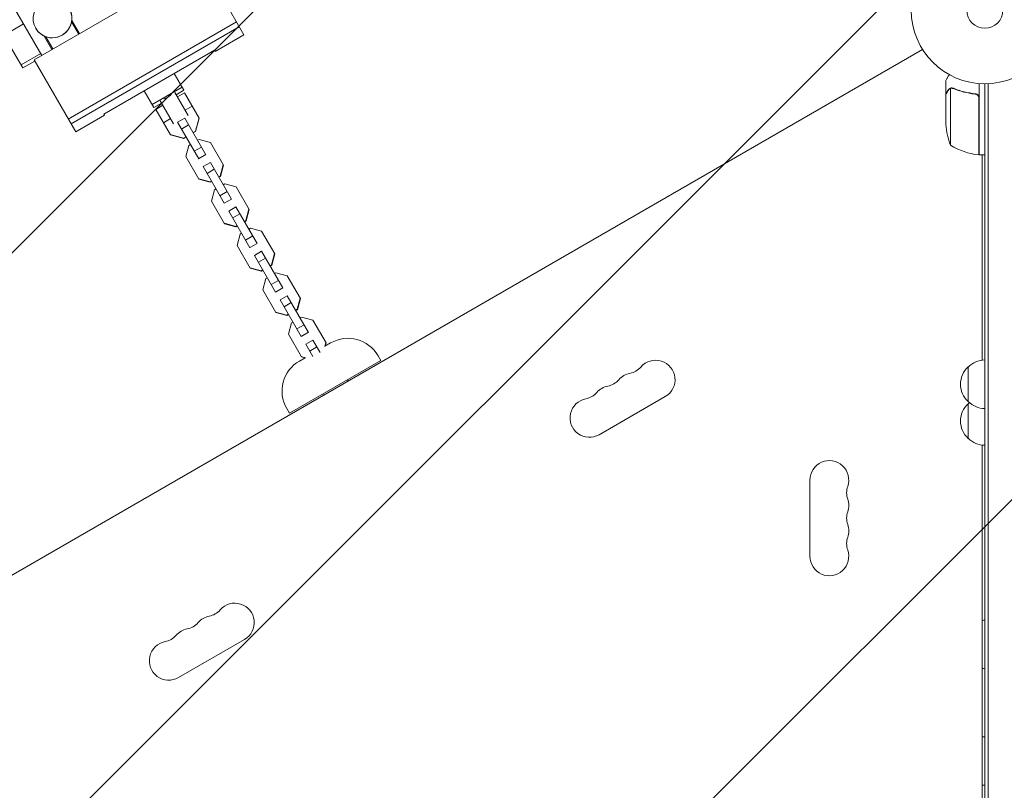
# Model space of a CAD drawing. Units: millimetres. Extents: x -5445 to 6264, y -5275 to 5734.
# Drawn here: x 1324 to 2033, y -1895 to -1340 of the extents above; entities that cross this region are included whole.
import ezdxf

# ---------------------------------------------------------------- set-up
doc = ezdxf.new("R2010")
doc.units = ezdxf.units.MM
doc.header["$LTSCALE"] = 20
doc.linetypes.add('HIDDEN', pattern=[9.525, 6.35, -3.175])
for name, color, linetype in [('2d', 230, 'Continuous'), ('EN-Free_Space', 10, 'HIDDEN'), ('EN-Free_Space_Hatch', 10, 'HIDDEN')]:
    doc.layers.add(name, color=color, linetype=linetype)

msp = doc.modelspace()

# ---------------------------------------------------------------- hatches: boundary and pattern name
at = {"layer": 'EN-Free_Space_Hatch'}
h = msp.add_hatch(dxfattribs=at)
h.set_pattern_fill('ANSI31', color=256, scale=100)
h.set_pattern_definition([(45, (-3470, -459), (-224.506, 224.506), [])])
h.paths.add_polyline_path([(-1107, 1541.01), (-3470, 1541.01, 0.432225), (-4445, 541.01, 0.432225), (-3470, -458.99), (-1107, -458.99, 0.414214), (-107, 541.01, 0.414214)])
h.paths.add_polyline_path([(5036.04, -1303.21, 1), (3633.06, 122.15), (2620.94, -874.08), (2038.23, -874.08, 1), (2038.23, -2874.08), (2620.94, -2874.08, 0.196856), (4023.92, -2299.44)])
h.paths.add_polyline_path([(654.72, 3960.02, 1), (-345.28, 3960.02, 1)])

# ---------------------------------------------------------------- linework, layer by layer
at = {"layer": '2d', "lineweight": 0}
for p, q in [((563.2, -20.68), (1339.68, -1365.6)), ((1334.14, -1368.8), (1455.38, -1298.8)), ((1455.38, -1298.8), (1485.36, -1350.71)), ((1361.37, -1340.17), (1366.96, -1349.85)), ((1312.4, -1351.14), (1326.6, -1342.94)), ((1335.36, -1346.1), (1335.31, -1346.03)), ((1358.78, -1411.48), (1480.03, -1341.48)), ((1360.76, -1414.9), (1482, -1344.9)), ((1361.2, -1341.45), (1366.27, -1350.24)), ((1312.4, -1351.14), (1325.98, -1374.66)), ((1341.46, -1351.67), (1347.04, -1361.35)), ((1342.65, -1352.16), (1347.73, -1360.95)), ((1485.36, -1350.71), (1464.57, -1362.71)), ((1128.87, -1849.33), (1974.17, -1361.29)), ((1464.07, -1361.84), (1384.39, -1407.84)), ((1464.57, -1362.71), (1464.07, -1361.84)), ((1338.92, -1364.28), (1324.72, -1372.48)), ((1364.11, -1420.71), (1334.14, -1368.8)), ((1325.98, -1374.66), (1334.64, -1369.66)), ((1435.06, -1378.59), (1442.07, -1390.73)), ((1419.16, -1401.05), (1440.81, -1388.55)), ((1991.04, -1393.38), (1991.04, -1383.58)), ((1994.29, -1389.44), (1994.29, -1430.33)), ((1995.25, -1389.28), (1995.25, -1389.28)), ((2015.04, -1385.93), (2015.04, -1437.33)), ((2019.04, -1386.08), (2019.04, -2362.08)), ((2021.54, -2362.14), (2021.54, -1386.02)), ((1413.41, -1391.09), (1420.42, -1403.23)), ((1445.04, -1408.89), (1435.48, -1392.33)), ((1442.07, -1390.73), (1436.44, -1393.98)), ((1437.35, -1395.57), (1442.55, -1392.57)), ((1453.1, -1410.84), (1442.55, -1392.57)), ((1991.04, -1393.38), (1991.15, -1393.38)), ((1991.04, -1393.58), (1991.04, -1415.49)), ((2011.24, -1393.38), (2012.74, -1393.38)), ((2014.84, -1437.32), (2014.84, -1396.47)), ((1426.05, -1399.98), (1420.42, -1403.23)), ((1421.76, -1404.57), (1426.96, -1401.57)), ((1425.09, -1398.33), (1434.65, -1414.89)), ((1442.88, -1405.13), (1448.07, -1402.13)), ((1384.9, -1408.71), (1364.11, -1420.71)), ((1384.39, -1407.84), (1384.9, -1408.71)), ((1432.31, -1422.84), (1421.76, -1404.57)), ((1427.29, -1414.13), (1432.48, -1411.13)), ((1437.45, -1413.74), (1442.65, -1410.74)), ((1457.91, -1437.17), (1442.65, -1410.74)), ((1452.95, -1410.59), (1450.38, -1420.18)), ((1453.1, -1410.84), (1450.52, -1420.43)), ((1452.71, -1440.17), (1437.45, -1413.74)), ((1440.29, -1418.66), (1445.49, -1415.66)), ((1441.77, -1425.16), (1432.17, -1422.59)), ((1441.91, -1425.4), (1432.31, -1422.84)), ((1443.47, -1424.17), (1441.77, -1425.16)), ((1441.91, -1425.4), (1441.77, -1425.16)), ((1443.62, -1424.42), (1441.91, -1425.4)), ((1450.38, -1420.18), (1448.67, -1421.17)), ((1450.52, -1420.43), (1448.81, -1421.42)), ((1450.52, -1420.43), (1450.38, -1420.18)), ((1443.47, -1438.56), (1445.66, -1430.41)), ((1445.66, -1430.41), (1446.72, -1429.79)), ((1449.56, -1434.71), (1454.75, -1431.71)), ((1451.92, -1426.79), (1452.98, -1426.18)), ((1452.98, -1426.18), (1461.14, -1428.36)), ((1470.54, -1444.66), (1461.14, -1428.36)), ((1452.88, -1454.86), (1443.47, -1438.56)), ((1452.68, -1440.12), (1457.88, -1437.12)), ((2015.04, -1437.33), (2019.04, -1437.33)), ((2017.04, -1585.22), (2017.04, -1437.33)), ((1455.93, -1445.74), (1461.13, -1442.74)), ((1471.19, -1472.18), (1455.93, -1445.74)), ((1476.39, -1469.18), (1461.13, -1442.74)), ((1470.4, -1444.41), (1468.21, -1452.56)), ((1470.54, -1444.66), (1468.35, -1452.81)), ((1458.77, -1450.67), (1463.97, -1447.67)), ((1468.21, -1452.56), (1467.15, -1453.18)), ((1468.35, -1452.81), (1467.29, -1453.43)), ((1468.35, -1452.81), (1468.21, -1452.56)), ((1460.89, -1456.79), (1452.73, -1454.61)), ((1461.04, -1457.04), (1452.88, -1454.86)), ((1461.95, -1456.18), (1460.89, -1456.79)), ((1461.04, -1457.04), (1460.89, -1456.79)), ((1462.1, -1456.43), (1461.04, -1457.04)), ((1470.39, -1458.8), (1471.46, -1458.19)), ((1471.46, -1458.19), (1479.61, -1460.37)), ((1489.02, -1476.66), (1479.61, -1460.37)), ((1461.95, -1470.57), (1464.14, -1462.41)), ((1464.14, -1462.41), (1465.2, -1461.8)), ((1468.04, -1466.71), (1473.23, -1463.71)), ((1471.36, -1486.86), (1461.95, -1470.57)), ((1471.16, -1472.13), (1476.36, -1469.13)), ((1474.41, -1477.75), (1479.6, -1474.75)), ((1494.87, -1501.19), (1479.6, -1474.75)), ((1489.67, -1504.19), (1474.41, -1477.75)), ((1477.25, -1482.67), (1482.45, -1479.67)), ((1488.88, -1476.41), (1486.69, -1484.57)), ((1489.02, -1476.66), (1486.83, -1484.82)), ((1479.37, -1488.79), (1471.21, -1486.61)), ((1479.51, -1489.04), (1471.36, -1486.86)), ((1480.43, -1488.18), (1479.37, -1488.79)), ((1479.51, -1489.04), (1479.37, -1488.79)), ((1480.58, -1488.43), (1479.51, -1489.04)), ((1486.69, -1484.57), (1485.63, -1485.18)), ((1486.83, -1484.82), (1485.77, -1485.43)), ((1486.83, -1484.82), (1486.69, -1484.57)), ((1480.43, -1502.57), (1482.62, -1494.42)), ((1482.62, -1494.42), (1483.68, -1493.8)), ((1486.51, -1498.72), (1491.71, -1495.72)), ((1488.87, -1490.8), (1489.93, -1490.19)), ((1489.93, -1490.19), (1498.09, -1492.37)), ((1507.5, -1508.67), (1498.09, -1492.37)), ((1489.83, -1518.87), (1480.43, -1502.57)), ((1489.64, -1504.13), (1494.84, -1501.13)), ((1492.89, -1509.76), (1498.08, -1506.76)), ((1508.15, -1536.19), (1492.89, -1509.76)), ((1513.35, -1533.19), (1498.08, -1506.76)), ((1507.36, -1508.42), (1505.17, -1516.58)), ((1507.5, -1508.67), (1505.31, -1516.82)), ((1495.73, -1514.68), (1500.92, -1511.68)), ((1505.17, -1516.58), (1504.11, -1517.19)), ((1505.31, -1516.82), (1504.25, -1517.44)), ((1505.31, -1516.82), (1505.17, -1516.58)), ((1497.85, -1520.8), (1489.69, -1518.62)), ((1497.99, -1521.05), (1489.83, -1518.87)), ((1498.91, -1520.19), (1497.85, -1520.8)), ((1497.99, -1521.05), (1497.85, -1520.8)), ((1499.05, -1520.44), (1497.99, -1521.05)), ((1507.35, -1522.81), (1508.41, -1522.2)), ((1508.41, -1522.2), (1516.57, -1524.38)), ((1525.98, -1540.67), (1516.57, -1524.38)), ((1498.9, -1534.58), (1501.1, -1526.42)), ((1501.1, -1526.42), (1502.16, -1525.81)), ((1504.99, -1530.72), (1510.19, -1527.72)), ((1508.31, -1550.87), (1498.9, -1534.58)), ((1508.12, -1536.14), (1513.32, -1533.14)), ((1511.37, -1541.76), (1516.56, -1538.76)), ((1531.82, -1565.2), (1516.56, -1538.76)), ((1526.63, -1568.2), (1511.37, -1541.76)), ((1514.21, -1546.68), (1519.4, -1543.68)), ((1525.84, -1540.43), (1523.65, -1548.58)), ((1525.98, -1540.67), (1523.79, -1548.83)), ((1516.33, -1552.81), (1508.17, -1550.63)), ((1516.47, -1553.06), (1508.31, -1550.87)), ((1517.39, -1552.19), (1516.33, -1552.81)), ((1516.47, -1553.06), (1516.33, -1552.81)), ((1517.53, -1552.44), (1516.47, -1553.06)), ((1523.65, -1548.58), (1522.58, -1549.19)), ((1523.79, -1548.83), (1522.73, -1549.44)), ((1523.79, -1548.83), (1523.65, -1548.58)), ((1517.38, -1566.59), (1519.57, -1558.43)), ((1519.57, -1558.43), (1520.63, -1557.82)), ((1523.47, -1562.73), (1528.67, -1559.73)), ((1525.83, -1554.82), (1526.89, -1554.2)), ((1526.89, -1554.2), (1535.05, -1556.39)), ((1544.46, -1572.68), (1535.05, -1556.39)), ((1526.79, -1582.88), (1517.38, -1566.59)), ((1526.6, -1568.15), (1531.79, -1565.15)), ((1529.84, -1573.77), (1535.04, -1570.77)), ((1534.97, -1582.65), (1529.84, -1573.77)), ((1540.17, -1579.65), (1535.04, -1570.77)), ((1544.31, -1572.43), (1543.5, -1575.47)), ((1543.67, -1575.2), (1547.78, -1572.83)), ((1544.46, -1572.68), (1543.8, -1575.13)), ((1532.69, -1578.69), (1537.88, -1575.69)), ((1583.93, -1585.44), (1518.11, -1623.44)), ((1525.26, -1585.83), (1529.37, -1583.46)), ((1529.69, -1583.45), (1526.65, -1582.63)), ((1529.24, -1583.53), (1526.79, -1582.88)), ((1581.93, -1581.98), (1583.93, -1585.44)), ((2007.04, -1615.08), (2007.04, -1590.08)), ((1559.85, -1599.34), (1560.35, -1600.21)), ((1542.69, -1610.41), (1542.19, -1609.54)), ((1741.26, -1638.95), (1788.89, -1611.45)), ((2007.04, -1641.58), (2007.04, -1616.58)), ((1516.11, -1619.98), (1518.11, -1623.44)), ((2017.04, -2101.72), (2017.04, -1646.44)), ((1893.04, -1671.58), (1893.04, -1726.58)), ((1438.15, -1813.95), (1485.78, -1786.45))]:
    msp.add_line(p, q, dxfattribs=at)
for radius in [53, 13]:
    msp.add_circle((2019.04, -1333.08), radius, dxfattribs=at)
for centre, radius, start, end in [((2040.94, -1412.33), 50, 183.62431, 201.1002), ((2020.3, -1387.63), 50, 238.65031, 263.52721), ((2015.01, -1434.33), 3, 263.52721, 266.80878), ((1560.28, -1594.48), 25, 30, 120), ((1537.76, -1607.48), 25, 120, 210), ((1781.89, -1599.32), 14, 300, 139.10989), ((2019.23, -1602.08), 17, 90.6413, 135.8135), ((1766.01, -1608.49), 14, 100.89011, 139.10989), ((1760.72, -1580.99), 14, 280.89011, 319.10989), ((2018.56, -1602.58), 17, 132.66793, 227.33207), ((1744.85, -1590.16), 14, 280.89011, 319.10989), ((1728.97, -1599.33), 14, 280.89011, 319.10989), ((1750.14, -1617.66), 14, 100.89011, 139.10989), ((1734.26, -1626.82), 14, 100.89011, 300), ((2018.56, -1629.08), 17, 132.66793, 227.33207), ((2019.23, -1603.08), 17, 224.1865, 269.3587), ((2019.23, -1628.58), 17, 131.41505, 135.8135), ((2019.23, -1629.58), 17, 224.1865, 269.3587), ((1907.04, -1671.58), 14, 340.89011, 180), ((1933.5, -1680.75), 14, 160.89011, 199.10989), ((1907.04, -1689.91), 14, 340.89011, 19.10989), ((1933.5, -1699.08), 14, 160.89011, 199.10989), ((1907.04, -1708.25), 14, 340.89011, 19.10989), ((1933.5, -1717.41), 14, 160.89011, 199.10989), ((1907.04, -1726.58), 14, 180, 19.10989), ((1457.61, -1755.99), 14, 280.89011, 319.10989), ((1478.78, -1774.32), 14, 300, 139.10989), ((1462.9, -1783.49), 14, 100.89011, 139.10989), ((2019.23, -1789.58), 17, 90.6413, 97.40088), ((1447.03, -1792.66), 14, 100.89011, 139.10989), ((1441.74, -1765.16), 14, 280.89011, 319.10989), ((1425.86, -1774.33), 14, 280.89011, 319.10989), ((1431.15, -1801.82), 14, 100.89011, 300), ((2019.23, -1790.58), 17, 262.59912, 269.3587), ((2019.23, -1873.58), 17, 90.6413, 97.40088), ((2019.23, -1874.58), 17, 262.59912, 269.3587)]:
    msp.add_arc(centre, radius, start, end, dxfattribs=at)
msp.add_ellipse((1347.44, -1339.03), major_axis=(-12.12, -7), ratio=0.985813, dxfattribs=at)
msp.add_ellipse((1347.48, -1339.1), major_axis=(-12.12, -7), ratio=0.985813, start_param=0, end_param=3.141593, dxfattribs=at)
for points, knots in [([(1993.41, -1379.47), (1993.16, -1379.91), (1992.93, -1380.31), (1992.53, -1381), (1992.36, -1381.29), (1992.13, -1381.69), (1992.02, -1381.88), (1991.92, -1382.06), (1991.85, -1382.17), (1991.82, -1382.23), (1991.29, -1383.14), (1991.04, -1383.58), (1991.04, -1383.58)], [0.0535022, 0.0535022, 0.0535022, 0.0535022, 0.125, 0.125, 0.1875, 0.1875, 0.21875, 0.234375, 0.234375, 0.25, 0.25, 0.5, 0.5, 0.5, 0.5]), ([(1993.91, -1389.6), (1993.67, -1389.72), (1993.44, -1389.87), (1993.12, -1390.16), (1993.02, -1390.26), (1992.83, -1390.5), (1992.74, -1390.63), (1992.65, -1390.78)], [0, 0, 0, 0, 0.00218234, 0.00218234, 0.003273511, 0.003273511, 0.004364681, 0.004364681, 0.004364681, 0.004364681]), ([(1992.66, -1390.57), (1992.74, -1390.43), (1992.83, -1390.3), (1992.98, -1390.11), (1993.04, -1390.05), (1993.12, -1389.96), (1993.17, -1389.92), (1993.22, -1389.87), (1993.25, -1389.84), (1993.26, -1389.83), (1993.27, -1389.82), (1993.27, -1389.82), (1993.5, -1389.62), (1993.74, -1389.46), (1994.01, -1389.34)], [0, 0, 0, 0, 0.25, 0.25, 0.375, 0.375, 0.4375, 0.46875, 0.484375, 0.492187, 0.492187, 0.5, 0.5, 1, 1, 1, 1]), ([(1994.01, -1389.34), (1994.07, -1389.31), (1994.14, -1389.28), (1994.3, -1389.22), (1994.4, -1389.19), (1994.61, -1389.13), (1994.73, -1389.11), (1994.98, -1389.08), (1995.12, -1389.07), (1995.27, -1389.07)], [0, 0, 0, 0, 0.00051115, 0.00051115, 0.001022301, 0.001022301, 0.001533451, 0.001533451, 0.002044601, 0.002044601, 0.002044601, 0.002044601]), ([(1996.37, -1389.5), (1998.79, -1390.47), (2001.31, -1391.3), (2006.57, -1392.65), (2009.31, -1393.16), (2012.18, -1393.49)], [0, 0, 0, 0, 0.00859307, 0.00859307, 0.01718614, 0.01718614, 0.01718614, 0.01718614]), ([(2012.37, -1393.31), (2009.51, -1392.99), (2006.75, -1392.48), (2003.4, -1391.63), (2002.74, -1391.45), (2001.42, -1391.07), (2000.77, -1390.86), (1998.84, -1390.23), (1997.6, -1389.77), (1996.38, -1389.28)], [0.00267622, 0.00267622, 0.00267622, 0.00267622, 0.01136401, 0.01136401, 0.01353595, 0.01353595, 0.0157079, 0.0157079, 0.0200518, 0.0200518, 0.0200518, 0.0200518]), ([(1430.47, -1395.64), (1430.19, -1395.8), (1429.9, -1395.96), (1429.31, -1396.24), (1429.01, -1396.37), (1428.44, -1396.6), (1428.16, -1396.7), (1427.78, -1396.83), (1427.66, -1396.87), (1427.55, -1396.91)], [15.375622, 15.375622, 15.375622, 15.375622, 16.33791, 16.33791, 17.300198, 17.300198, 18.262486, 18.262486, 18.712368, 18.712368, 18.712368, 18.712368]), ([(1433.03, -1393.75), (1432.94, -1393.83), (1432.84, -1393.91), (1432.54, -1394.17), (1432.31, -1394.36), (1431.82, -1394.75), (1431.56, -1394.94), (1431.02, -1395.31), (1430.75, -1395.48), (1430.47, -1395.64)], [12.038876, 12.038876, 12.038876, 12.038876, 12.488758, 12.488758, 13.451046, 13.451046, 14.413334, 14.413334, 15.375622, 15.375622, 15.375622, 15.375622]), ([(1992.65, -1390.78), (1992.24, -1391.5), (1991.89, -1392.1), (1991.35, -1393.04), (1991.15, -1393.39), (1991.04, -1393.58)], [0, 0, 0, 0, 0.00517024, 0.00517024, 0.01034048, 0.01034048, 0.01034048, 0.01034048]), ([(2012.18, -1393.49), (2012.46, -1393.52), (2012.72, -1393.59), (2013.11, -1393.75), (2013.24, -1393.81), (2013.48, -1393.95), (2013.59, -1394.03), (2013.92, -1394.29), (2014.12, -1394.5), (2014.36, -1394.84), (2014.43, -1394.96), (2014.56, -1395.21), (2014.62, -1395.34), (2014.67, -1395.47)], [0, 0, 0, 0, 0.000839577, 0.000839577, 0.001259366, 0.001259366, 0.001679155, 0.001679155, 0.002518732, 0.002518732, 0.002938521, 0.002938521, 0.00335831, 0.00335831, 0.00335831, 0.00335831]), ([(2012.37, -1393.31), (2012.55, -1393.33), (2012.73, -1393.37), (2013.07, -1393.47), (2013.24, -1393.54), (2013.57, -1393.71), (2013.72, -1393.8), (2014.01, -1394.02), (2014.15, -1394.15), (2014.39, -1394.42), (2014.5, -1394.57), (2014.69, -1394.88), (2014.77, -1395.05), (2014.9, -1395.39), (2014.95, -1395.56), (2015.02, -1395.92), (2015.04, -1396.11), (2015.04, -1396.29)], [0, 0, 0, 0, 0.000547232, 0.000547232, 0.001094464, 0.001094464, 0.001641696, 0.001641696, 0.002188928, 0.002188928, 0.002736159, 0.002736159, 0.003283391, 0.003283391, 0.003830623, 0.003830623, 0.004377855, 0.004377855, 0.004377855, 0.004377855])]:
    msp.add_open_spline(points, degree=3, knots=knots, dxfattribs=at)
for points in [[(1993.91, -1389.6), (1994.03, -1389.53), (1994.16, -1389.48), (1994.29, -1389.44)], [(1994.29, -1389.44), (1994.6, -1389.33), (1994.91, -1389.28), (1995.23, -1389.28)], [(1995.23, -1389.28), (1995.23, -1389.28), (1995.24, -1389.28), (1995.25, -1389.28)], [(1995.25, -1389.28), (1995.32, -1389.28), (1995.38, -1389.28), (1995.45, -1389.29)], [(1995.25, -1389.28), (1995.44, -1389.28), (1995.62, -1389.3), (1995.8, -1389.33)], [(1995.25, -1389.28), (1995.25, -1389.28), (1995.25, -1389.28), (1995.25, -1389.28)], [(1995.27, -1389.07), (1995.29, -1389.07), (1995.31, -1389.07), (1995.33, -1389.07)], [(1995.33, -1389.07), (1995.69, -1389.08), (1996.04, -1389.15), (1996.38, -1389.28)], [(1995.8, -1389.33), (1996, -1389.37), (1996.19, -1389.42), (1996.37, -1389.5)], [(2014.67, -1395.47), (2014.78, -1395.8), (2014.84, -1396.13), (2014.84, -1396.47)]]:
    msp.add_open_spline(points, degree=3, dxfattribs=at)
msp.add_rational_spline([(1992.66, -1390.57), (1991.59, -1392.43), (1991.04, -1393.38), (1991.04, -1393.38)], [1, 0.989183671007, 0.983775506511, 0.983775506511], degree=3, dxfattribs=at)
at = {"layer": 'EN-Free_Space', "flags": 128}
msp.add_lwpolyline([(2620.94, -874.08), (3633.06, 122.15, -1), (5036.04, -1303.21), (4023.92, -2299.44, -0.196856), (2620.94, -2874.08), (2038.23, -2874.08, -1), (2038.23, -874.08), (2620.94, -874.08)], format="xyb", dxfattribs=at)

doc.saveas('drawing.dxf')
